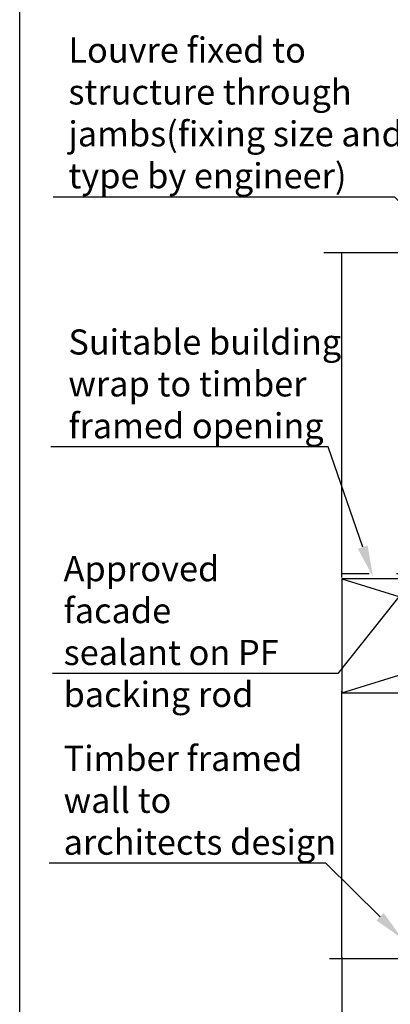
# Model space of a CAD drawing. Units: inches. Extents: x 311 to 1188, y 24 to 1212.
# Drawn here: x 311 to 454, y 246 to 627 of the extents above; entities that cross this region are included whole.
import ezdxf
from ezdxf import colors
from ezdxf.entities.mleader import LeaderData, LeaderLine
from ezdxf.math import Vec2, Vec3

# ---------------------------------------------------------------- set-up
doc = ezdxf.new("R2010")
doc.units = ezdxf.units.IN
doc.header["$MEASUREMENT"] = 0
doc.linetypes.add('Hidden', pattern=[12.347225, 7.055557, -5.291668])
doc.layers.add('Hatch', color=7, linetype='Continuous')
doc.layers.add('Lines', color=7, linetype='Continuous')
doc.styles.add('GENERATED_STYLE_52', font='ARIALNB.TTF')
doc.styles.get("Standard").update_dxf_attribs({"font": 'txt', "bigfont": 'BIGFONT.SHX'})
doc.dimstyles.new('ISO-25', dxfattribs={"dimtxt": 2.5, "dimasz": 2.5, "dimexe": 1.25, "dimexo": 0.625, "dimtad": 1, "dimtxsty": 'Standard', "dimcen": 2.5, "dimadec": 0, "dimazin": 0, "dimtfac": 1, "dimtmove": 0, "dimatfit": 3, "dimfxl": 1, "dimarcsym": 0})

# ---------------------------------------------------------------- blocks, each defined once
blk = doc.blocks.new('A4_Ventuer_Rev2')
blk.add_lwpolyline([(0, 977.69), (691.29, 977.69), (691.29, 0), (0, 0)], close=True)
blk = doc.blocks.new('*D47')
at = {"color": 252, "lineweight": -2, "transparency": 16777216}
for p, q in [((435.17, 264.41), (435.17, 220.58)), ((611.37, 264.41), (611.37, 220.58)), ((449.17, 228.58), (597.37, 228.58))]:
    blk.add_line(p, q, dxfattribs=at)
at = {"color": 252, "transparency": 16777216}
for points in [[(449.17, 230.91), (449.17, 226.24), (435.17, 228.58)], [(597.37, 230.91), (597.37, 226.24), (611.37, 228.58)]]:
    blk.add_solid(points, dxfattribs=at)
at = {"layer": 'Defpoints', "color": 0, "transparency": 16777216}
for p in [(435.17, 265.04), (611.37, 265.04), (611.37, 228.58)]:
    blk.add_point(p, dxfattribs=at)
at = {"color": 0, "transparency": 16777216, "insert": (523.27, 236.35), "char_height": 14, "attachment_point": 5, "style": 'GENERATED_STYLE_52'}
blk.add_mtext('176 mm', dxfattribs=at)

msp = doc.modelspace()

# ---------------------------------------------------------------- linework, layer by layer
at = {"layer": 'Hatch', "color": 0}
msp.add_lwpolyline([(435.17, 366.63), (576.16, 366.63), (576.16, 410.03), (569.13, 410.65), (435.17, 410.65)], close=True, dxfattribs=at)
at = {"layer": 'Lines', "color": 0}
for p, q in [((435.17, 411.19), (435.17, 536.84)), ((435.17, 410.65), (576.16, 366.63)), ((435.17, 366.63), (561.39, 405.9)), ((435.17, 264.32), (435.17, 367.16))]:
    msp.add_line(p, q, dxfattribs=at)
at = {"layer": 'Lines'}
for points in [[(428.22, 536.84), (517.76, 536.84), (521.2, 547.17), (524.64, 526.52), (528.09, 536.84), (617.62, 536.84)], [(430.39, 263.79), (519.93, 263.79), (523.37, 274.11), (526.81, 253.46), (530.26, 263.79), (619.79, 263.79)]]:
    msp.add_lwpolyline(points, dxfattribs=at)
at = {"layer": 'Lines', "color": 0, "linetype": 'Hidden', "ltscale": 2}
msp.add_lwpolyline([(577.36, 263.76), (577.22, 411.97), (569.1, 412.61), (435.17, 412.61)], dxfattribs=at)

# ---------------------------------------------------------------- block references
at = {"xscale": 1.215119559085189, "yscale": 1.215119559085189, "zscale": 1.215119559085189}
msp.add_blockref('A4_Ventuer_Rev2', (310.62, 23.55), dxfattribs=at)

# ---------------------------------------------------------------- dimensions: what is measured, and where the dimension line sits
dim = msp.add_linear_dim(base=(611.37, 228.58), p1=(435.17, 265.04), p2=(611.37, 265.04), dimstyle='ISO-25', override={"dimtxt": 14, "dimasz": 14, "dimexe": 8, "dimdec": 0, "dimpost": ' mm', "dimtxsty": 'GENERATED_STYLE_52', "dimclrd": 252, "dimclre": 252})
dim.commit()
dim.dimension.update_dxf_attribs({"geometry": '*D47', "text_midpoint": (523.27, 228.58), "dimtype": 160})

# ---------------------------------------------------------------- leaders
ml = msp.add_multileader_mtext('Standard')
ml.set_content('{\\fTrebuchet MS|b0|i0|c0|p34;Louvre fixed to\\Pstructure through\\Pjambs(fixing size and type by engineer)}', color=256)
ml.set_leader_properties(color=(130, 143, 151))
ml.build(insert=Vec2(0, 0))
ml.multileader.update_dxf_attribs({"text_left_attachment_type": 5, "text_right_attachment_type": 5, "dogleg_length": 0, "arrow_head_size": 12.15})
ctx = ml.context
ctx.base_point, ctx.char_height, ctx.arrow_head_size, ctx.landing_gap_size, ctx.plane_origin = Vec3(329.33, 558.23), 9.721, 12.15, 0.109, Vec3(595.3, 570.6)
ctx.left_attachment, ctx.right_attachment = 5, 5
notes = []
notes.append((ctx, [(1, (1, 1, 0), (455.65, 558.23), (-1, 0), 0, [(0, [(541.71, 471.97)], 0, [])])]))
ctx.mtext.insert, ctx.mtext.width, ctx.mtext.defined_height, ctx.mtext.flow_direction = Vec3(329.44, 620.01), 130.7073, 57, 5
ml = msp.add_multileader_mtext('Standard')
ml.set_content('{\\fTrebuchet MS|b0|i0|c0|p34;Suitable building\\Pwrap to timber \\Pframed opening}', color=256)
ml.set_leader_properties(color=(130, 143, 151))
ml.build(insert=Vec2(0, 0))
ml.multileader.update_dxf_attribs({"text_left_attachment_type": 5, "text_right_attachment_type": 5, "dogleg_length": 0.36, "arrow_head_size": 12.15})
ctx = ml.context
ctx.base_point, ctx.char_height, ctx.arrow_head_size, ctx.landing_gap_size, ctx.plane_origin = Vec3(329.33, 461.75), 9.721, 12.15, 0.109, Vec3(506.3, 416.84)
ctx.left_attachment, ctx.right_attachment = 5, 5
notes.append((ctx, [(1, (1, 1, 0), (429.83, 461.75), (-1, 0), 0.547, [(0, [(447.17, 411.43)], 0, [])])]))
ctx.mtext.insert, ctx.mtext.flow_direction = Vec3(329.44, 507.12), 5
ml = msp.add_multileader_mtext('Standard')
ml.set_content('{\\fTrebuchet MS|b0|i0|c0|p34;Approved facade\\Psealant on PF \\Pbacking rod}', color=256)
ml.set_leader_properties(color=(130, 143, 151))
ml.build(insert=Vec2(0, 0))
ml.multileader.update_dxf_attribs({"text_left_attachment_type": 5, "text_right_attachment_type": 5, "dogleg_length": 0.36, "arrow_head_size": 12.15})
ctx = ml.context
ctx.base_point, ctx.char_height, ctx.arrow_head_size, ctx.landing_gap_size, ctx.plane_origin = Vec3(327.48, 374.09), 9.721, 12.15, 0.109, Vec3(308.19, 476.84)
ctx.left_attachment, ctx.right_attachment = 5, 5
notes.append((ctx, [(1, (1, 1, 0), (433.55, 374.09), (-1, 0), 5.21, [(0, [(467.63, 416.98)], 0, [])])]))
ctx.mtext.insert, ctx.mtext.width, ctx.mtext.defined_height, ctx.mtext.flow_direction = Vec3(327.59, 419.45), 103.8485, 44.15, 5
ml = msp.add_multileader_mtext('Standard')
ml.set_content('{\\fTrebuchet MS|b0|i0|c0|p34;Timber framed\\Pwall to \\Parchitects design}', color=256)
ml.set_leader_properties(color=(130, 143, 151))
ml.build(insert=Vec2(0, 0))
ml.multileader.update_dxf_attribs({"text_left_attachment_type": 5, "text_right_attachment_type": 5, "dogleg_length": 0.36, "arrow_head_size": 12.15})
ctx = ml.context
ctx.base_point, ctx.char_height, ctx.arrow_head_size, ctx.landing_gap_size, ctx.plane_origin = Vec3(327.48, 300.72), 9.721, 12.15, 0.109, Vec3(595.3, -83.34)
ctx.left_attachment, ctx.right_attachment = 5, 5
notes.append((ctx, [(1, (1, 1, 0), (428.9, 300.72), (-1, 0), 0.437, [(0, [(458.53, 271.47)], 0, [])])]))
ctx.mtext.insert, ctx.mtext.flow_direction = Vec3(327.59, 346.09), 5
for ctx, leaders in notes:
    for number, flags, end, landing, length, lines in leaders:
        leader = LeaderData()
        leader.index, (leader.has_last_leader_line, leader.has_dogleg_vector, leader.attachment_direction) = number, flags
        leader.last_leader_point, leader.dogleg_vector, leader.dogleg_length = Vec3(end), Vec3(landing), length
        for number, points, colour, breaks in lines:
            line = LeaderLine()
            line.index, line.vertices, line.color, line.breaks = number, Vec3.list(points), colors.encode_raw_color(colour), breaks
            leader.lines.append(line)
        ctx.leaders.append(leader)

doc.saveas('drawing.dxf')
